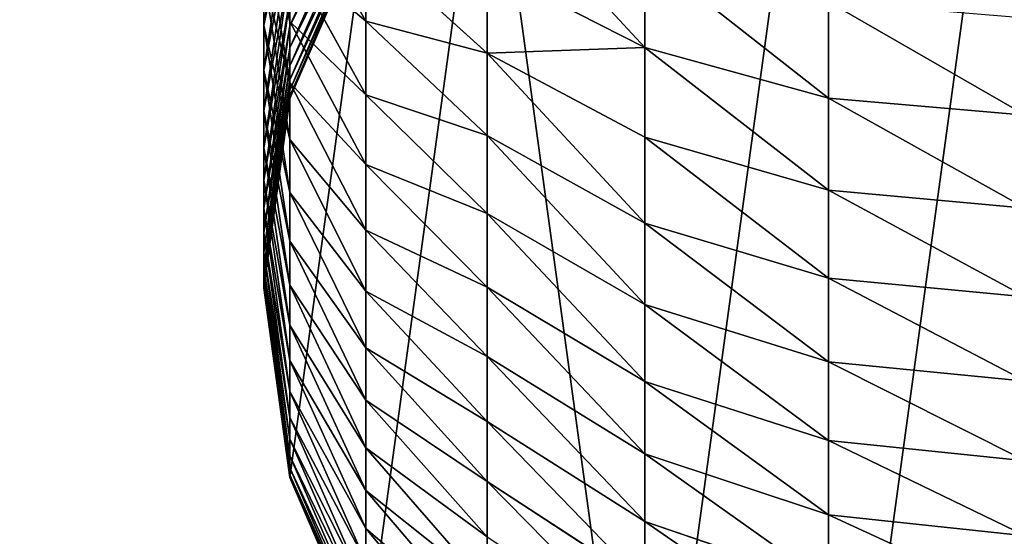
# Model space of a CAD drawing. Extents: x -1500 to 3305, y -1789 to 1431.
# Drawn here: x 507 to 511, y 606 to 607 of the extents above; entities that cross this region are included whole.
import ezdxf

# ---------------------------------------------------------------- set-up
doc = ezdxf.new("R2010")
doc.units = 0
doc.layers.get('0').update_dxf_attribs({"color": 13, "linetype": 'CONTINUOUS'})
doc.layers.add('SHELF', color=252, linetype='CONTINUOUS')

# ---------------------------------------------------------------- blocks, each defined once
blk = doc.blocks.new('GROUP_7')
at = {"color": 253}
for p, q in [((4.8517, 3.4214, 185.7038), (4.4385, 3.914, 185.8638)), ((5.1114, 3.247), (4.8517, 3.85)), ((5.1114, 3.247, 182.9792), (4.8517, 3.85, 182.986)), ((5.1114, 3.2384, 183.3655), (4.8517, 3.8409, 183.3926)), ((5.1114, 3.2138, 183.7303), (4.8517, 3.8145, 183.7843)), ((4.8517, 3.2918, 186.0744), (4.4385, 3.7766, 186.2564)), ((5.1114, 3.1729, 184.0935), (4.8517, 3.7705, 184.1745)), ((5.1114, 3.1157, 184.4546), (4.8517, 3.7091, 184.5623)), ((5.1114, 3.0423, 184.8128), (4.8517, 3.6303, 184.947)), ((3.9, 3.3969, 187.9572), (3.2729, 3.6113, 188.0853)), ((3.2729, 3.6113, 188.0853), (3.2729, 3.3746, 188.462)), ((4.4385, 3.261, 187.3916), (3.9, 3.6109, 187.5799)), ((3.9, 3.6109, 187.5799), (3.9, 3.3969, 187.9572)), ((4.8517, 3.1456, 186.4388), (4.4385, 3.6218, 186.6424)), ((5.1114, 2.953, 185.1673), (4.8517, 3.5344, 185.3277)), ((4.8517, 3.5344, 185.3277), (4.8517, 3.4214, 185.7038)), ((3.2729, 3.3746, 188.462), (2.6, 3.4457, 188.509)), ((4.8517, 2.9832, 186.7963), (4.4385, 3.4498, 187.0211)), ((4.4385, 3.4498, 187.0211), (4.4385, 3.261, 187.3916)), ((4.4385, 3.0557, 187.7533), (3.9, 3.3969, 187.9572)), ((3.9, 3.3969, 187.9572), (3.9, 3.1661, 188.3244)), ((5.1114, 2.8479, 185.5174), (4.8517, 3.4214, 185.7038)), ((4.8517, 3.4214, 185.7038), (4.8517, 3.2918, 186.0744)), ((3.9, 3.1661, 188.3244), (3.2729, 3.3746, 188.462)), ((3.2729, 3.3746, 188.462), (3.2729, 3.1212, 188.8278)), ((4.8517, 2.8049, 187.1462), (4.4385, 3.261, 187.3916)), ((4.4385, 3.261, 187.3916), (4.4385, 3.0557, 187.7533)), ((5.1114, 2.7271, 185.8625), (4.8517, 3.2918, 186.0744)), ((4.8517, 3.2918, 186.0744), (4.8517, 3.1456, 186.4388)), ((5.2, 2.6), (5.1114, 3.247)), ((5.1114, 3.247), (5.1114, 3.247, 182.9792)), ((5.2, 2.6, 182.9719), (5.1114, 3.247, 182.9792)), ((5.1114, 3.247, 182.9792), (5.1114, 3.2384, 183.3655)), ((5.2, 2.5918, 183.3365), (5.1114, 3.2384, 183.3655)), ((5.1114, 3.2384, 183.3655), (5.1114, 3.2138, 183.7303)), ((5.2, 2.5692, 183.6722), (5.1114, 3.2138, 183.7303)), ((5.1114, 3.2138, 183.7303), (5.1114, 3.1729, 184.0935)), ((3.2729, 3.1212, 188.8278), (2.6, 3.1902, 188.8779)), ((4.4385, 2.8345, 188.1055), (3.9, 3.1661, 188.3244)), ((3.9, 3.1661, 188.3244), (3.9, 2.9191, 188.6809)), ((5.2, 2.5315, 184.0067), (5.1114, 3.1729, 184.0935)), ((5.1114, 3.1729, 184.0935), (5.1114, 3.1157, 184.4546)), ((5.1114, 2.591, 186.2018), (4.8517, 3.1456, 186.4388)), ((4.8517, 3.1456, 186.4388), (4.8517, 2.9832, 186.7963)), ((3.9, 2.9191, 188.6809), (3.2729, 3.1212, 188.8278)), ((3.2729, 3.1212, 188.8278), (3.2729, 2.8517, 189.1818)), ((5.2, 2.4789, 184.3391), (5.1114, 3.1157, 184.4546)), ((5.1114, 3.1157, 184.4546), (5.1114, 3.0423, 184.8128)), ((4.8517, 2.6112, 187.4877), (4.4385, 3.0557, 187.7533)), ((4.4385, 3.0557, 187.7533), (4.4385, 2.8345, 188.1055)), ((5.2, 2.4113, 184.6688), (5.1114, 3.0423, 184.8128)), ((5.1114, 3.0423, 184.8128), (5.1114, 2.953, 185.1673)), ((5.1114, 2.4398, 186.5347), (4.8517, 2.9832, 186.7963)), ((4.8517, 2.9832, 186.7963), (4.8517, 2.8049, 187.1462)), ((5.2, 2.3291, 184.9951), (5.1114, 2.953, 185.1673)), ((5.1114, 2.953, 185.1673), (5.1114, 2.8479, 185.5174)), ((3.2729, 2.8517, 189.1818), (2.6, 2.9183, 189.2349)), ((4.4385, 2.5976, 188.4473), (3.9, 2.9191, 188.6809)), ((3.9, 2.9191, 188.6809), (3.9, 2.6564, 189.026)), ((3.9, 2.6564, 189.026), (3.2729, 2.8517, 189.1818)), ((3.2729, 2.8517, 189.1818), (3.2729, 2.5665, 189.5233)), ((4.8517, 2.4023, 187.8202), (4.4385, 2.8345, 188.1055)), ((4.4385, 2.8345, 188.1055), (4.4385, 2.5976, 188.4473)), ((5.2, 2.2323, 185.3174), (5.1114, 2.8479, 185.5174)), ((5.1114, 2.8479, 185.5174), (5.1114, 2.7271, 185.8625)), ((5.1114, 2.2738, 186.8604), (4.8517, 2.8049, 187.1462)), ((4.8517, 2.8049, 187.1462), (4.8517, 2.6112, 187.4877)), ((5.2, 2.1212, 185.6351), (5.1114, 2.7271, 185.8625)), ((5.1114, 2.7271, 185.8625), (5.1114, 2.591, 186.2018)), ((4.4385, 2.3457, 188.7782), (3.9, 2.6564, 189.026)), ((3.9, 2.6564, 189.026), (3.9, 2.3784, 189.359)), ((3.2729, 2.5665, 189.5233), (2.6, 2.6307, 189.5794)), ((4.8517, 2.1786, 188.1429), (4.4385, 2.5976, 188.4473)), ((4.4385, 2.5976, 188.4473), (4.4385, 2.3457, 188.7782)), ((5.1114, 2.0934, 187.1784), (4.8517, 2.6112, 187.4877)), ((4.8517, 2.6112, 187.4877), (4.8517, 2.4023, 187.8202)), ((5.1114, 1.953), (5.2, 2.6)), ((5.1114, 1.953, 182.9647), (5.2, 2.6, 182.9719)), ((5.1114, 1.9453, 183.3074), (5.2, 2.5918, 183.3365)), ((5.2, 1.9959, 185.9474), (5.1114, 2.591, 186.2018)), ((5.1114, 2.591, 186.2018), (5.1114, 2.4398, 186.5347)), ((5.2, 2.6), (5.2, 2.6, 182.9719)), ((5.2, 2.6, 182.9719), (5.2, 2.5918, 183.3365)), ((5.2, 2.5918, 183.3365), (5.2, 2.5692, 183.6722)), ((3.9, 2.3784, 189.359), (3.2729, 2.5665, 189.5233)), ((3.2729, 2.5665, 189.5233), (3.2729, 2.2664, 189.8517)), ((5.1114, 1.9246, 183.6142), (5.2, 2.5692, 183.6722)), ((5.2, 2.5692, 183.6722), (5.2, 2.5315, 184.0067)), ((5.1114, 1.8901, 183.9198), (5.2, 2.5315, 184.0067)), ((5.2, 2.5315, 184.0067), (5.2, 2.4789, 184.3391)), ((5.1114, 1.842, 184.2235), (5.2, 2.4789, 184.3391)), ((5.2, 2.4789, 184.3391), (5.2, 2.4113, 184.6688)), ((5.2, 1.8567, 186.2539), (5.1114, 2.4398, 186.5347)), ((5.1114, 2.4398, 186.5347), (5.1114, 2.2738, 186.8604)), ((5.1114, 1.8989, 187.4879), (4.8517, 2.4023, 187.8202)), ((4.8517, 2.4023, 187.8202), (4.8517, 2.1786, 188.1429)), ((5.1114, 1.7804, 184.5247), (5.2, 2.4113, 184.6688)), ((5.2, 2.4113, 184.6688), (5.2, 2.3291, 184.9951)), ((4.4385, 2.0792, 189.0975), (3.9, 2.3784, 189.359)), ((3.9, 2.3784, 189.359), (3.9, 2.0858, 189.6791)), ((3.2729, 2.2664, 189.8517), (2.6, 2.3279, 189.9106)), ((4.8517, 1.9408, 188.4553), (4.4385, 2.3457, 188.7782)), ((4.4385, 2.3457, 188.7782), (4.4385, 2.0792, 189.0975)), ((5.1114, 1.7052, 184.8229), (5.2, 2.3291, 184.9951)), ((5.2, 2.3291, 184.9951), (5.2, 2.2323, 185.3174)), ((3.9, 2.0858, 189.6791), (3.2729, 2.2664, 189.8517)), ((3.2729, 2.2664, 189.8517), (3.2729, 1.9517, 190.1664)), ((5.2, 1.7039, 186.5537), (5.1114, 2.2738, 186.8604)), ((5.1114, 2.2738, 186.8604), (5.1114, 2.0934, 187.1784)), ((5.1114, 1.6168, 185.1174), (5.2, 2.2323, 185.3174)), ((5.2, 2.2323, 185.3174), (5.2, 2.1212, 185.6351)), ((5.1114, 1.6907, 187.7884), (4.8517, 2.1786, 188.1429)), ((4.8517, 2.1786, 188.1429), (4.8517, 1.9408, 188.4553)), ((5.1114, 1.5152, 185.4077), (5.2, 2.1212, 185.6351)), ((5.2, 2.1212, 185.6351), (5.2, 1.9959, 185.9474)), ((4.4385, 1.7986, 189.4045), (3.9, 2.0858, 189.6791)), ((3.9, 2.0858, 189.6791), (3.9, 1.7791, 189.9858)), ((5.2, 1.5378, 186.8464), (5.1114, 2.0934, 187.1784)), ((5.1114, 2.0934, 187.1784), (5.1114, 1.8989, 187.4879)), ((4.8517, 1.6891, 188.7568), (4.4385, 2.0792, 189.0975)), ((4.4385, 2.0792, 189.0975), (4.4385, 1.7986, 189.4045)), ((3.2729, 1.9517, 190.1664), (2.6, 2.0106, 190.2279)), ((5.1114, 1.4008, 185.6931), (5.2, 1.9959, 185.9474)), ((5.2, 1.9959, 185.9474), (5.2, 1.8567, 186.2539)), ((3.9, 1.7791, 189.9858), (3.2729, 1.9517, 190.1664)), ((3.2729, 1.9517, 190.1664), (3.2729, 1.6233, 190.4665)), ((4.8517, 1.35), (5.1114, 1.953)), ((4.8517, 1.35, 182.9579), (5.1114, 1.953, 182.9647)), ((5.1114, 1.953), (5.1114, 1.953, 182.9647)), ((5.1114, 1.953, 182.9647), (5.1114, 1.9453, 183.3074)), ((4.8517, 1.3428, 183.2804), (5.1114, 1.9453, 183.3074)), ((5.1114, 1.4693, 188.0793), (4.8517, 1.9408, 188.4553)), ((4.8517, 1.9408, 188.4553), (4.8517, 1.6891, 188.7568)), ((4.8517, 1.3239, 183.5602), (5.1114, 1.9246, 183.6142)), ((5.1114, 1.9453, 183.3074), (5.1114, 1.9246, 183.6142)), ((5.1114, 1.9246, 183.6142), (5.1114, 1.8901, 183.9198)), ((4.8517, 1.2925, 183.8388), (5.1114, 1.8901, 183.9198)), ((5.2, 1.3588, 187.1314), (5.1114, 1.8989, 187.4879)), ((5.1114, 1.8989, 187.4879), (5.1114, 1.6907, 187.7884)), ((5.1114, 1.8901, 183.9198), (5.1114, 1.842, 184.2235)), ((5.1114, 1.2736, 185.973), (5.2, 1.8567, 186.2539)), ((5.2, 1.8567, 186.2539), (5.2, 1.7039, 186.5537)), ((4.8517, 1.2486, 184.1158), (5.1114, 1.842, 184.2235)), ((5.1114, 1.842, 184.2235), (5.1114, 1.7804, 184.5247)), ((4.8517, 1.4242, 189.0466), (4.4385, 1.7986, 189.4045)), ((4.4385, 1.7986, 189.4045), (4.4385, 1.5045, 189.6986)), ((4.4385, 1.5045, 189.6986), (3.9, 1.7791, 189.9858)), ((3.9, 1.7791, 189.9858), (3.9, 1.459, 190.2784)), ((4.8517, 1.1924, 184.3905), (5.1114, 1.7804, 184.5247)), ((5.1114, 1.7804, 184.5247), (5.1114, 1.7052, 184.8229)), ((4.8517, 1.1239, 184.6625), (5.1114, 1.7052, 184.8229)), ((5.1114, 1.235, 188.36), (4.8517, 1.6891, 188.7568)), ((4.8517, 1.6891, 188.7568), (4.8517, 1.4242, 189.0466)), ((5.1114, 1.7052, 184.8229), (5.1114, 1.6168, 185.1174)), ((5.1114, 1.134, 186.247), (5.2, 1.7039, 186.5537)), ((5.2, 1.1671, 187.408), (5.1114, 1.6907, 187.7884)), ((5.1114, 1.6907, 187.7884), (5.1114, 1.4693, 188.0793)), ((5.2, 1.7039, 186.5537), (5.2, 1.5378, 186.8464))]:
    blk.add_line(p, q, dxfattribs=at)
mesh = blk.add_polyface(dxfattribs=at)
corners = [(0.0886, 3.247), (0.0886, 1.953), (0, 2.6), (0.3483, 3.85), (0.3483, 1.35), (0.7615, 4.3678), (0.7615, 0.8322), (1.3, 4.7651), (1.3, 0.4349), (1.9271, 0.1852), (1.9271, 5.0148), (2.6, 5.1), (2.6, 0.1), (3.2729, 5.0148), (3.2729, 0.1852), (3.9, 4.7651), (3.9, 0.4349), (4.4385, 0.8322), (4.4385, 4.3678), (4.8517, 3.85), (4.8517, 1.35), (5.1114, 3.247), (5.1114, 1.953), (5.2, 2.6)]
mesh.append_faces([[corners[k] for k in face] for face in [(0, 1, 2), (22, 21, 23)]], dxfattribs={"vtx0": -1, "color": 253})
mesh.append_faces([[corners[k] for k in face] for face in [(1, 3, 4), (4, 5, 6), (6, 7, 8), (8, 7, 9), (9, 11, 12), (12, 13, 14), (14, 15, 16), (16, 15, 17), (17, 19, 20), (20, 21, 22)]], dxfattribs={"vtx0": -1, "vtx1": -1, "color": 253})
mesh.append_faces([[corners[k] for k in face] for face in [(1, 0, 3), (4, 3, 5), (6, 5, 7), (9, 7, 10), (9, 10, 11), (12, 11, 13), (14, 13, 15), (17, 15, 18), (17, 18, 19), (20, 19, 21)]], dxfattribs={"vtx0": -1, "vtx2": -1, "color": 253})
mesh = blk.add_polyface(dxfattribs=at)
corners = [(4.8517, 3.5344, 185.3277), (4.4385, 3.914, 185.8638), (4.8517, 3.4214, 185.7038), (4.4385, 4.0336, 185.4655)]
mesh.append_faces([[corners[k] for k in face] for face in [(0, 1, 2), (1, 0, 3)]], dxfattribs={"vtx0": -1, "color": 253})
mesh = blk.add_polyface(dxfattribs=at)
corners = [(4.8517, 3.4214, 185.7038), (4.4385, 3.7766, 186.2564), (4.8517, 3.2918, 186.0744), (4.4385, 3.914, 185.8638)]
mesh.append_faces([[corners[k] for k in face] for face in [(0, 1, 2), (1, 0, 3)]], dxfattribs={"vtx0": -1, "color": 253})
mesh = blk.add_polyface(dxfattribs=at)
corners = [(4.8517, 3.85), (5.1114, 3.247, 182.9792), (5.1114, 3.247), (4.8517, 3.85, 182.986)]
mesh.append_faces([[corners[k] for k in face] for face in [(0, 1, 2), (1, 0, 3)]], dxfattribs={"vtx0": -1, "color": 253})
mesh = blk.add_polyface(dxfattribs=at)
corners = [(5.1114, 3.247, 182.9792), (4.8517, 3.8409, 183.3926), (5.1114, 3.2384, 183.3655), (4.8517, 3.85, 182.986)]
mesh.append_faces([[corners[k] for k in face] for face in [(0, 1, 2), (1, 0, 3)]], dxfattribs={"vtx0": -1, "color": 253})
mesh = blk.add_polyface(dxfattribs=at)
corners = [(5.1114, 3.2384, 183.3655), (4.8517, 3.8145, 183.7843), (5.1114, 3.2138, 183.7303), (4.8517, 3.8409, 183.3926)]
mesh.append_faces([[corners[k] for k in face] for face in [(0, 1, 2), (1, 0, 3)]], dxfattribs={"vtx0": -1, "color": 253})
mesh = blk.add_polyface(dxfattribs=at)
corners = [(3.2729, 3.8309, 187.6983), (3.9, 3.3969, 187.9572), (3.9, 3.6109, 187.5799), (3.2729, 3.6113, 188.0853)]
mesh.append_faces([[corners[k] for k in face] for face in [(0, 1, 2), (1, 0, 3)]], dxfattribs={"vtx0": -1, "color": 253})
mesh = blk.add_polyface(dxfattribs=at)
corners = [(3.9, 3.8078, 187.1935), (4.4385, 3.261, 187.3916), (4.4385, 3.4498, 187.0211), (3.9, 3.6109, 187.5799)]
mesh.append_faces([[corners[k] for k in face] for face in [(0, 1, 2), (1, 0, 3)]], dxfattribs={"vtx0": -1, "color": 253})
mesh = blk.add_polyface(dxfattribs=at)
corners = [(5.1114, 3.2138, 183.7303), (4.8517, 3.7705, 184.1745), (5.1114, 3.1729, 184.0935), (4.8517, 3.8145, 183.7843)]
mesh.append_faces([[corners[k] for k in face] for face in [(0, 1, 2), (1, 0, 3)]], dxfattribs={"vtx0": -1, "color": 253})
mesh = blk.add_polyface(dxfattribs=at)
corners = [(4.8517, 3.2918, 186.0744), (4.4385, 3.6218, 186.6424), (4.8517, 3.1456, 186.4388), (4.4385, 3.7766, 186.2564)]
mesh.append_faces([[corners[k] for k in face] for face in [(0, 1, 2), (1, 0, 3)]], dxfattribs={"vtx0": -1, "color": 253})
mesh = blk.add_polyface(dxfattribs=at)
corners = [(5.1114, 3.1729, 184.0935), (4.8517, 3.7091, 184.5623), (5.1114, 3.1157, 184.4546), (4.8517, 3.7705, 184.1745)]
mesh.append_faces([[corners[k] for k in face] for face in [(0, 1, 2), (1, 0, 3)]], dxfattribs={"vtx0": -1, "color": 253})
mesh = blk.add_polyface(dxfattribs=at)
corners = [(5.1114, 3.1157, 184.4546), (4.8517, 3.6303, 184.947), (5.1114, 3.0423, 184.8128), (4.8517, 3.7091, 184.5623)]
mesh.append_faces([[corners[k] for k in face] for face in [(0, 1, 2), (1, 0, 3)]], dxfattribs={"vtx0": -1, "color": 253})
mesh = blk.add_polyface(dxfattribs=at)
corners = [(2.6, 3.6845, 188.129), (3.2729, 3.3746, 188.462), (3.2729, 3.6113, 188.0853), (2.6, 3.4457, 188.509)]
mesh.append_faces([[corners[k] for k in face] for face in [(0, 1, 2), (1, 0, 3)]], dxfattribs={"vtx0": -1, "color": 253})
mesh = blk.add_polyface(dxfattribs=at)
corners = [(5.1114, 3.0423, 184.8128), (4.8517, 3.5344, 185.3277), (5.1114, 2.953, 185.1673), (4.8517, 3.6303, 184.947)]
mesh.append_faces([[corners[k] for k in face] for face in [(0, 1, 2), (1, 0, 3)]], dxfattribs={"vtx0": -1, "color": 253})
mesh = blk.add_polyface(dxfattribs=at)
corners = [(3.2729, 3.6113, 188.0853), (3.9, 3.1661, 188.3244), (3.9, 3.3969, 187.9572), (3.2729, 3.3746, 188.462)]
mesh.append_faces([[corners[k] for k in face] for face in [(0, 1, 2), (1, 0, 3)]], dxfattribs={"vtx0": -1, "color": 253})
mesh = blk.add_polyface(dxfattribs=at)
corners = [(3.9, 3.6109, 187.5799), (4.4385, 3.0557, 187.7533), (4.4385, 3.261, 187.3916), (3.9, 3.3969, 187.9572)]
mesh.append_faces([[corners[k] for k in face] for face in [(0, 1, 2), (1, 0, 3)]], dxfattribs={"vtx0": -1, "color": 253})
mesh = blk.add_polyface(dxfattribs=at)
corners = [(4.8517, 3.1456, 186.4388), (4.4385, 3.4498, 187.0211), (4.8517, 2.9832, 186.7963), (4.4385, 3.6218, 186.6424)]
mesh.append_faces([[corners[k] for k in face] for face in [(0, 1, 2), (1, 0, 3)]], dxfattribs={"vtx0": -1, "color": 253})
mesh = blk.add_polyface(dxfattribs=at)
corners = [(5.1114, 2.953, 185.1673), (4.8517, 3.4214, 185.7038), (5.1114, 2.8479, 185.5174), (4.8517, 3.5344, 185.3277)]
mesh.append_faces([[corners[k] for k in face] for face in [(0, 1, 2), (1, 0, 3)]], dxfattribs={"vtx0": -1, "color": 253})
mesh = blk.add_polyface(dxfattribs=at)
corners = [(2.6, 3.4457, 188.509), (3.2729, 3.1212, 188.8278), (3.2729, 3.3746, 188.462), (2.6, 3.1902, 188.8779)]
mesh.append_faces([[corners[k] for k in face] for face in [(0, 1, 2), (1, 0, 3)]], dxfattribs={"vtx0": -1, "color": 253})
mesh = blk.add_polyface(dxfattribs=at)
corners = [(4.8517, 2.9832, 186.7963), (4.4385, 3.261, 187.3916), (4.8517, 2.8049, 187.1462), (4.4385, 3.4498, 187.0211)]
mesh.append_faces([[corners[k] for k in face] for face in [(0, 1, 2), (1, 0, 3)]], dxfattribs={"vtx0": -1, "color": 253})
mesh = blk.add_polyface(dxfattribs=at)
corners = [(3.9, 3.3969, 187.9572), (4.4385, 2.8345, 188.1055), (4.4385, 3.0557, 187.7533), (3.9, 3.1661, 188.3244)]
mesh.append_faces([[corners[k] for k in face] for face in [(0, 1, 2), (1, 0, 3)]], dxfattribs={"vtx0": -1, "color": 253})
mesh = blk.add_polyface(dxfattribs=at)
corners = [(5.1114, 2.8479, 185.5174), (4.8517, 3.2918, 186.0744), (5.1114, 2.7271, 185.8625), (4.8517, 3.4214, 185.7038)]
mesh.append_faces([[corners[k] for k in face] for face in [(0, 1, 2), (1, 0, 3)]], dxfattribs={"vtx0": -1, "color": 253})
mesh = blk.add_polyface(dxfattribs=at)
corners = [(3.2729, 3.3746, 188.462), (3.9, 2.9191, 188.6809), (3.9, 3.1661, 188.3244), (3.2729, 3.1212, 188.8278)]
mesh.append_faces([[corners[k] for k in face] for face in [(0, 1, 2), (1, 0, 3)]], dxfattribs={"vtx0": -1, "color": 253})
mesh = blk.add_polyface(dxfattribs=at)
corners = [(4.8517, 2.8049, 187.1462), (4.4385, 3.0557, 187.7533), (4.8517, 2.6112, 187.4877), (4.4385, 3.261, 187.3916)]
mesh.append_faces([[corners[k] for k in face] for face in [(0, 1, 2), (1, 0, 3)]], dxfattribs={"vtx0": -1, "color": 253})
mesh = blk.add_polyface(dxfattribs=at)
corners = [(5.1114, 2.7271, 185.8625), (4.8517, 3.1456, 186.4388), (5.1114, 2.591, 186.2018), (4.8517, 3.2918, 186.0744)]
mesh.append_faces([[corners[k] for k in face] for face in [(0, 1, 2), (1, 0, 3)]], dxfattribs={"vtx0": -1, "color": 253})
mesh = blk.add_polyface(dxfattribs=at)
corners = [(5.1114, 3.247), (5.2, 2.6, 182.9719), (5.2, 2.6), (5.1114, 3.247, 182.9792)]
mesh.append_faces([[corners[k] for k in face] for face in [(0, 1, 2), (1, 0, 3)]], dxfattribs={"vtx0": -1, "color": 253})
mesh = blk.add_polyface(dxfattribs=at)
corners = [(5.2, 2.6, 182.9719), (5.1114, 3.2384, 183.3655), (5.2, 2.5918, 183.3365), (5.1114, 3.247, 182.9792)]
mesh.append_faces([[corners[k] for k in face] for face in [(0, 1, 2), (1, 0, 3)]], dxfattribs={"vtx0": -1, "color": 253})
mesh = blk.add_polyface(dxfattribs=at)
corners = [(5.2, 2.5918, 183.3365), (5.1114, 3.2138, 183.7303), (5.2, 2.5692, 183.6722), (5.1114, 3.2384, 183.3655)]
mesh.append_faces([[corners[k] for k in face] for face in [(0, 1, 2), (1, 0, 3)]], dxfattribs={"vtx0": -1, "color": 253})
mesh = blk.add_polyface(dxfattribs=at)
corners = [(5.2, 2.5692, 183.6722), (5.1114, 3.1729, 184.0935), (5.2, 2.5315, 184.0067), (5.1114, 3.2138, 183.7303)]
mesh.append_faces([[corners[k] for k in face] for face in [(0, 1, 2), (1, 0, 3)]], dxfattribs={"vtx0": -1, "color": 253})
mesh = blk.add_polyface(dxfattribs=at)
corners = [(2.6, 3.1902, 188.8779), (3.2729, 2.8517, 189.1818), (3.2729, 3.1212, 188.8278), (2.6, 2.9183, 189.2349)]
mesh.append_faces([[corners[k] for k in face] for face in [(0, 1, 2), (1, 0, 3)]], dxfattribs={"vtx0": -1, "color": 253})
mesh = blk.add_polyface(dxfattribs=at)
corners = [(3.9, 3.1661, 188.3244), (4.4385, 2.5976, 188.4473), (4.4385, 2.8345, 188.1055), (3.9, 2.9191, 188.6809)]
mesh.append_faces([[corners[k] for k in face] for face in [(0, 1, 2), (1, 0, 3)]], dxfattribs={"vtx0": -1, "color": 253})
mesh = blk.add_polyface(dxfattribs=at)
corners = [(5.2, 2.5315, 184.0067), (5.1114, 3.1157, 184.4546), (5.2, 2.4789, 184.3391), (5.1114, 3.1729, 184.0935)]
mesh.append_faces([[corners[k] for k in face] for face in [(0, 1, 2), (1, 0, 3)]], dxfattribs={"vtx0": -1, "color": 253})
mesh = blk.add_polyface(dxfattribs=at)
corners = [(5.1114, 2.591, 186.2018), (4.8517, 2.9832, 186.7963), (5.1114, 2.4398, 186.5347), (4.8517, 3.1456, 186.4388)]
mesh.append_faces([[corners[k] for k in face] for face in [(0, 1, 2), (1, 0, 3)]], dxfattribs={"vtx0": -1, "color": 253})
mesh = blk.add_polyface(dxfattribs=at)
corners = [(3.2729, 3.1212, 188.8278), (3.9, 2.6564, 189.026), (3.9, 2.9191, 188.6809), (3.2729, 2.8517, 189.1818)]
mesh.append_faces([[corners[k] for k in face] for face in [(0, 1, 2), (1, 0, 3)]], dxfattribs={"vtx0": -1, "color": 253})
mesh = blk.add_polyface(dxfattribs=at)
corners = [(5.2, 2.4789, 184.3391), (5.1114, 3.0423, 184.8128), (5.2, 2.4113, 184.6688), (5.1114, 3.1157, 184.4546)]
mesh.append_faces([[corners[k] for k in face] for face in [(0, 1, 2), (1, 0, 3)]], dxfattribs={"vtx0": -1, "color": 253})
mesh = blk.add_polyface(dxfattribs=at)
corners = [(4.8517, 2.6112, 187.4877), (4.4385, 2.8345, 188.1055), (4.8517, 2.4023, 187.8202), (4.4385, 3.0557, 187.7533)]
mesh.append_faces([[corners[k] for k in face] for face in [(0, 1, 2), (1, 0, 3)]], dxfattribs={"vtx0": -1, "color": 253})
mesh = blk.add_polyface(dxfattribs=at)
corners = [(5.2, 2.4113, 184.6688), (5.1114, 2.953, 185.1673), (5.2, 2.3291, 184.9951), (5.1114, 3.0423, 184.8128)]
mesh.append_faces([[corners[k] for k in face] for face in [(0, 1, 2), (1, 0, 3)]], dxfattribs={"vtx0": -1, "color": 253})
mesh = blk.add_polyface(dxfattribs=at)
corners = [(5.1114, 2.4398, 186.5347), (4.8517, 2.8049, 187.1462), (5.1114, 2.2738, 186.8604), (4.8517, 2.9832, 186.7963)]
mesh.append_faces([[corners[k] for k in face] for face in [(0, 1, 2), (1, 0, 3)]], dxfattribs={"vtx0": -1, "color": 253})
mesh = blk.add_polyface(dxfattribs=at)
corners = [(5.2, 2.3291, 184.9951), (5.1114, 2.8479, 185.5174), (5.2, 2.2323, 185.3174), (5.1114, 2.953, 185.1673)]
mesh.append_faces([[corners[k] for k in face] for face in [(0, 1, 2), (1, 0, 3)]], dxfattribs={"vtx0": -1, "color": 253})
mesh = blk.add_polyface(dxfattribs=at)
corners = [(2.6, 2.9183, 189.2349), (3.2729, 2.5665, 189.5233), (3.2729, 2.8517, 189.1818), (2.6, 2.6307, 189.5794)]
mesh.append_faces([[corners[k] for k in face] for face in [(0, 1, 2), (1, 0, 3)]], dxfattribs={"vtx0": -1, "color": 253})
mesh = blk.add_polyface(dxfattribs=at)
corners = [(3.9, 2.9191, 188.6809), (4.4385, 2.3457, 188.7782), (4.4385, 2.5976, 188.4473), (3.9, 2.6564, 189.026)]
mesh.append_faces([[corners[k] for k in face] for face in [(0, 1, 2), (1, 0, 3)]], dxfattribs={"vtx0": -1, "color": 253})
mesh = blk.add_polyface(dxfattribs=at)
corners = [(3.2729, 2.8517, 189.1818), (3.9, 2.3784, 189.359), (3.9, 2.6564, 189.026), (3.2729, 2.5665, 189.5233)]
mesh.append_faces([[corners[k] for k in face] for face in [(0, 1, 2), (1, 0, 3)]], dxfattribs={"vtx0": -1, "color": 253})
mesh = blk.add_polyface(dxfattribs=at)
corners = [(4.8517, 2.4023, 187.8202), (4.4385, 2.5976, 188.4473), (4.8517, 2.1786, 188.1429), (4.4385, 2.8345, 188.1055)]
mesh.append_faces([[corners[k] for k in face] for face in [(0, 1, 2), (1, 0, 3)]], dxfattribs={"vtx0": -1, "color": 253})
mesh = blk.add_polyface(dxfattribs=at)
corners = [(5.2, 2.2323, 185.3174), (5.1114, 2.7271, 185.8625), (5.2, 2.1212, 185.6351), (5.1114, 2.8479, 185.5174)]
mesh.append_faces([[corners[k] for k in face] for face in [(0, 1, 2), (1, 0, 3)]], dxfattribs={"vtx0": -1, "color": 253})
mesh = blk.add_polyface(dxfattribs=at)
corners = [(5.1114, 2.2738, 186.8604), (4.8517, 2.6112, 187.4877), (5.1114, 2.0934, 187.1784), (4.8517, 2.8049, 187.1462)]
mesh.append_faces([[corners[k] for k in face] for face in [(0, 1, 2), (1, 0, 3)]], dxfattribs={"vtx0": -1, "color": 253})
mesh = blk.add_polyface(dxfattribs=at)
corners = [(5.2, 2.1212, 185.6351), (5.1114, 2.591, 186.2018), (5.2, 1.9959, 185.9474), (5.1114, 2.7271, 185.8625)]
mesh.append_faces([[corners[k] for k in face] for face in [(0, 1, 2), (1, 0, 3)]], dxfattribs={"vtx0": -1, "color": 253})
mesh = blk.add_polyface(dxfattribs=at)
corners = [(3.9, 2.6564, 189.026), (4.4385, 2.0792, 189.0975), (4.4385, 2.3457, 188.7782), (3.9, 2.3784, 189.359)]
mesh.append_faces([[corners[k] for k in face] for face in [(0, 1, 2), (1, 0, 3)]], dxfattribs={"vtx0": -1, "color": 253})
mesh = blk.add_polyface(dxfattribs=at)
corners = [(2.6, 2.6307, 189.5794), (3.2729, 2.2664, 189.8517), (3.2729, 2.5665, 189.5233), (2.6, 2.3279, 189.9106)]
mesh.append_faces([[corners[k] for k in face] for face in [(0, 1, 2), (1, 0, 3)]], dxfattribs={"vtx0": -1, "color": 253})
mesh = blk.add_polyface(dxfattribs=at)
corners = [(4.8517, 2.1786, 188.1429), (4.4385, 2.3457, 188.7782), (4.8517, 1.9408, 188.4553), (4.4385, 2.5976, 188.4473)]
mesh.append_faces([[corners[k] for k in face] for face in [(0, 1, 2), (1, 0, 3)]], dxfattribs={"vtx0": -1, "color": 253})
mesh = blk.add_polyface(dxfattribs=at)
corners = [(5.1114, 2.0934, 187.1784), (4.8517, 2.4023, 187.8202), (5.1114, 1.8989, 187.4879), (4.8517, 2.6112, 187.4877)]
mesh.append_faces([[corners[k] for k in face] for face in [(0, 1, 2), (1, 0, 3)]], dxfattribs={"vtx0": -1, "color": 253})
mesh = blk.add_polyface(dxfattribs=at)
corners = [(5.2, 2.6), (5.1114, 1.953, 182.9647), (5.1114, 1.953), (5.2, 2.6, 182.9719)]
mesh.append_faces([[corners[k] for k in face] for face in [(0, 1, 2), (1, 0, 3)]], dxfattribs={"vtx0": -1, "color": 253})
mesh = blk.add_polyface(dxfattribs=at)
corners = [(5.1114, 1.953, 182.9647), (5.2, 2.5918, 183.3365), (5.1114, 1.9453, 183.3074), (5.2, 2.6, 182.9719)]
mesh.append_faces([[corners[k] for k in face] for face in [(0, 1, 2), (1, 0, 3)]], dxfattribs={"vtx0": -1, "color": 253})
mesh = blk.add_polyface(dxfattribs=at)
corners = [(5.1114, 1.9453, 183.3074), (5.2, 2.5692, 183.6722), (5.1114, 1.9246, 183.6142), (5.2, 2.5918, 183.3365)]
mesh.append_faces([[corners[k] for k in face] for face in [(0, 1, 2), (1, 0, 3)]], dxfattribs={"vtx0": -1, "color": 253})
mesh = blk.add_polyface(dxfattribs=at)
corners = [(5.2, 1.9959, 185.9474), (5.1114, 2.4398, 186.5347), (5.2, 1.8567, 186.2539), (5.1114, 2.591, 186.2018)]
mesh.append_faces([[corners[k] for k in face] for face in [(0, 1, 2), (1, 0, 3)]], dxfattribs={"vtx0": -1, "color": 253})
mesh = blk.add_polyface(dxfattribs=at)
corners = [(3.2729, 2.5665, 189.5233), (3.9, 2.0858, 189.6791), (3.9, 2.3784, 189.359), (3.2729, 2.2664, 189.8517)]
mesh.append_faces([[corners[k] for k in face] for face in [(0, 1, 2), (1, 0, 3)]], dxfattribs={"vtx0": -1, "color": 253})
mesh = blk.add_polyface(dxfattribs=at)
corners = [(5.1114, 1.9246, 183.6142), (5.2, 2.5315, 184.0067), (5.1114, 1.8901, 183.9198), (5.2, 2.5692, 183.6722)]
mesh.append_faces([[corners[k] for k in face] for face in [(0, 1, 2), (1, 0, 3)]], dxfattribs={"vtx0": -1, "color": 253})
mesh = blk.add_polyface(dxfattribs=at)
corners = [(5.1114, 1.8901, 183.9198), (5.2, 2.4789, 184.3391), (5.1114, 1.842, 184.2235), (5.2, 2.5315, 184.0067)]
mesh.append_faces([[corners[k] for k in face] for face in [(0, 1, 2), (1, 0, 3)]], dxfattribs={"vtx0": -1, "color": 253})
mesh = blk.add_polyface(dxfattribs=at)
corners = [(5.1114, 1.842, 184.2235), (5.2, 2.4113, 184.6688), (5.1114, 1.7804, 184.5247), (5.2, 2.4789, 184.3391)]
mesh.append_faces([[corners[k] for k in face] for face in [(0, 1, 2), (1, 0, 3)]], dxfattribs={"vtx0": -1, "color": 253})
mesh = blk.add_polyface(dxfattribs=at)
corners = [(5.2, 1.8567, 186.2539), (5.1114, 2.2738, 186.8604), (5.2, 1.7039, 186.5537), (5.1114, 2.4398, 186.5347)]
mesh.append_faces([[corners[k] for k in face] for face in [(0, 1, 2), (1, 0, 3)]], dxfattribs={"vtx0": -1, "color": 253})
mesh = blk.add_polyface(dxfattribs=at)
corners = [(5.1114, 1.8989, 187.4879), (4.8517, 2.1786, 188.1429), (5.1114, 1.6907, 187.7884), (4.8517, 2.4023, 187.8202)]
mesh.append_faces([[corners[k] for k in face] for face in [(0, 1, 2), (1, 0, 3)]], dxfattribs={"vtx0": -1, "color": 253})
mesh = blk.add_polyface(dxfattribs=at)
corners = [(5.1114, 1.7804, 184.5247), (5.2, 2.3291, 184.9951), (5.1114, 1.7052, 184.8229), (5.2, 2.4113, 184.6688)]
mesh.append_faces([[corners[k] for k in face] for face in [(0, 1, 2), (1, 0, 3)]], dxfattribs={"vtx0": -1, "color": 253})
mesh = blk.add_polyface(dxfattribs=at)
corners = [(3.9, 2.3784, 189.359), (4.4385, 1.7986, 189.4045), (4.4385, 2.0792, 189.0975), (3.9, 2.0858, 189.6791)]
mesh.append_faces([[corners[k] for k in face] for face in [(0, 1, 2), (1, 0, 3)]], dxfattribs={"vtx0": -1, "color": 253})
mesh = blk.add_polyface(dxfattribs=at)
corners = [(3.2729, 1.9517, 190.1664), (2.6, 2.3279, 189.9106), (2.6, 2.0106, 190.2279), (3.2729, 2.2664, 189.8517)]
mesh.append_faces([[corners[k] for k in face] for face in [(0, 1, 2), (1, 0, 3)]], dxfattribs={"vtx0": -1, "color": 253})
mesh = blk.add_polyface(dxfattribs=at)
corners = [(4.8517, 1.9408, 188.4553), (4.4385, 2.0792, 189.0975), (4.8517, 1.6891, 188.7568), (4.4385, 2.3457, 188.7782)]
mesh.append_faces([[corners[k] for k in face] for face in [(0, 1, 2), (1, 0, 3)]], dxfattribs={"vtx0": -1, "color": 253})
mesh = blk.add_polyface(dxfattribs=at)
corners = [(5.1114, 1.7052, 184.8229), (5.2, 2.2323, 185.3174), (5.1114, 1.6168, 185.1174), (5.2, 2.3291, 184.9951)]
mesh.append_faces([[corners[k] for k in face] for face in [(0, 1, 2), (1, 0, 3)]], dxfattribs={"vtx0": -1, "color": 253})
mesh = blk.add_polyface(dxfattribs=at)
corners = [(3.2729, 2.2664, 189.8517), (3.9, 1.7791, 189.9858), (3.9, 2.0858, 189.6791), (3.2729, 1.9517, 190.1664)]
mesh.append_faces([[corners[k] for k in face] for face in [(0, 1, 2), (1, 0, 3)]], dxfattribs={"vtx0": -1, "color": 253})
mesh = blk.add_polyface(dxfattribs=at)
corners = [(5.2, 1.7039, 186.5537), (5.1114, 2.0934, 187.1784), (5.2, 1.5378, 186.8464), (5.1114, 2.2738, 186.8604)]
mesh.append_faces([[corners[k] for k in face] for face in [(0, 1, 2), (1, 0, 3)]], dxfattribs={"vtx0": -1, "color": 253})
mesh = blk.add_polyface(dxfattribs=at)
corners = [(5.1114, 1.6168, 185.1174), (5.2, 2.1212, 185.6351), (5.1114, 1.5152, 185.4077), (5.2, 2.2323, 185.3174)]
mesh.append_faces([[corners[k] for k in face] for face in [(0, 1, 2), (1, 0, 3)]], dxfattribs={"vtx0": -1, "color": 253})
mesh = blk.add_polyface(dxfattribs=at)
corners = [(5.1114, 1.6907, 187.7884), (4.8517, 1.9408, 188.4553), (5.1114, 1.4693, 188.0793), (4.8517, 2.1786, 188.1429)]
mesh.append_faces([[corners[k] for k in face] for face in [(0, 1, 2), (1, 0, 3)]], dxfattribs={"vtx0": -1, "color": 253})
mesh = blk.add_polyface(dxfattribs=at)
corners = [(5.1114, 1.5152, 185.4077), (5.2, 1.9959, 185.9474), (5.1114, 1.4008, 185.6931), (5.2, 2.1212, 185.6351)]
mesh.append_faces([[corners[k] for k in face] for face in [(0, 1, 2), (1, 0, 3)]], dxfattribs={"vtx0": -1, "color": 253})
mesh = blk.add_polyface(dxfattribs=at)
corners = [(4.4385, 1.7986, 189.4045), (3.9, 1.7791, 189.9858), (4.4385, 1.5045, 189.6986), (3.9, 2.0858, 189.6791)]
mesh.append_faces([[corners[k] for k in face] for face in [(0, 1, 2), (1, 0, 3)]], dxfattribs={"vtx0": -1, "color": 253})
mesh = blk.add_polyface(dxfattribs=at)
corners = [(5.2, 1.5378, 186.8464), (5.1114, 1.8989, 187.4879), (5.2, 1.3588, 187.1314), (5.1114, 2.0934, 187.1784)]
mesh.append_faces([[corners[k] for k in face] for face in [(0, 1, 2), (1, 0, 3)]], dxfattribs={"vtx0": -1, "color": 253})
mesh = blk.add_polyface(dxfattribs=at)
corners = [(4.8517, 1.6891, 188.7568), (4.4385, 1.7986, 189.4045), (4.8517, 1.4242, 189.0466), (4.4385, 2.0792, 189.0975)]
mesh.append_faces([[corners[k] for k in face] for face in [(0, 1, 2), (1, 0, 3)]], dxfattribs={"vtx0": -1, "color": 253})
mesh = blk.add_polyface(dxfattribs=at)
corners = [(3.2729, 1.6233, 190.4665), (2.6, 2.0106, 190.2279), (2.6, 1.6794, 190.5307), (3.2729, 1.9517, 190.1664)]
mesh.append_faces([[corners[k] for k in face] for face in [(0, 1, 2), (1, 0, 3)]], dxfattribs={"vtx0": -1, "color": 253})
mesh = blk.add_polyface(dxfattribs=at)
corners = [(5.1114, 1.4008, 185.6931), (5.2, 1.8567, 186.2539), (5.1114, 1.2736, 185.973), (5.2, 1.9959, 185.9474)]
mesh.append_faces([[corners[k] for k in face] for face in [(0, 1, 2), (1, 0, 3)]], dxfattribs={"vtx0": -1, "color": 253})
mesh = blk.add_polyface(dxfattribs=at)
corners = [(3.9, 1.459, 190.2784), (3.2729, 1.9517, 190.1664), (3.2729, 1.6233, 190.4665), (3.9, 1.7791, 189.9858)]
mesh.append_faces([[corners[k] for k in face] for face in [(0, 1, 2), (1, 0, 3)]], dxfattribs={"vtx0": -1, "color": 253})
mesh = blk.add_polyface(dxfattribs=at)
corners = [(5.1114, 1.953), (4.8517, 1.35, 182.9579), (4.8517, 1.35), (5.1114, 1.953, 182.9647)]
mesh.append_faces([[corners[k] for k in face] for face in [(0, 1, 2), (1, 0, 3)]], dxfattribs={"vtx0": -1, "color": 253})
mesh = blk.add_polyface(dxfattribs=at)
corners = [(4.8517, 1.35, 182.9579), (5.1114, 1.9453, 183.3074), (4.8517, 1.3428, 183.2804), (5.1114, 1.953, 182.9647)]
mesh.append_faces([[corners[k] for k in face] for face in [(0, 1, 2), (1, 0, 3)]], dxfattribs={"vtx0": -1, "color": 253})
mesh = blk.add_polyface(dxfattribs=at)
corners = [(4.8517, 1.3428, 183.2804), (5.1114, 1.9246, 183.6142), (4.8517, 1.3239, 183.5602), (5.1114, 1.9453, 183.3074)]
mesh.append_faces([[corners[k] for k in face] for face in [(0, 1, 2), (1, 0, 3)]], dxfattribs={"vtx0": -1, "color": 253})
mesh = blk.add_polyface(dxfattribs=at)
corners = [(5.1114, 1.4693, 188.0793), (4.8517, 1.6891, 188.7568), (5.1114, 1.235, 188.36), (4.8517, 1.9408, 188.4553)]
mesh.append_faces([[corners[k] for k in face] for face in [(0, 1, 2), (1, 0, 3)]], dxfattribs={"vtx0": -1, "color": 253})
mesh = blk.add_polyface(dxfattribs=at)
corners = [(4.8517, 1.3239, 183.5602), (5.1114, 1.8901, 183.9198), (4.8517, 1.2925, 183.8388), (5.1114, 1.9246, 183.6142)]
mesh.append_faces([[corners[k] for k in face] for face in [(0, 1, 2), (1, 0, 3)]], dxfattribs={"vtx0": -1, "color": 253})
mesh = blk.add_polyface(dxfattribs=at)
corners = [(4.8517, 1.2925, 183.8388), (5.1114, 1.842, 184.2235), (4.8517, 1.2486, 184.1158), (5.1114, 1.8901, 183.9198)]
mesh.append_faces([[corners[k] for k in face] for face in [(0, 1, 2), (1, 0, 3)]], dxfattribs={"vtx0": -1, "color": 253})
mesh = blk.add_polyface(dxfattribs=at)
corners = [(5.2, 1.3588, 187.1314), (5.1114, 1.6907, 187.7884), (5.2, 1.1671, 187.408), (5.1114, 1.8989, 187.4879)]
mesh.append_faces([[corners[k] for k in face] for face in [(0, 1, 2), (1, 0, 3)]], dxfattribs={"vtx0": -1, "color": 253})
mesh = blk.add_polyface(dxfattribs=at)
corners = [(5.1114, 1.2736, 185.973), (5.2, 1.7039, 186.5537), (5.1114, 1.134, 186.247), (5.2, 1.8567, 186.2539)]
mesh.append_faces([[corners[k] for k in face] for face in [(0, 1, 2), (1, 0, 3)]], dxfattribs={"vtx0": -1, "color": 253})
mesh = blk.add_polyface(dxfattribs=at)
corners = [(4.8517, 1.2486, 184.1158), (5.1114, 1.7804, 184.5247), (4.8517, 1.1924, 184.3905), (5.1114, 1.842, 184.2235)]
mesh.append_faces([[corners[k] for k in face] for face in [(0, 1, 2), (1, 0, 3)]], dxfattribs={"vtx0": -1, "color": 253})
mesh = blk.add_polyface(dxfattribs=at)
corners = [(4.8517, 1.4242, 189.0466), (4.4385, 1.5045, 189.6986), (4.8517, 1.1466, 189.3242), (4.4385, 1.7986, 189.4045)]
mesh.append_faces([[corners[k] for k in face] for face in [(0, 1, 2), (1, 0, 3)]], dxfattribs={"vtx0": -1, "color": 253})
mesh = blk.add_polyface(dxfattribs=at)
corners = [(4.4385, 1.1975, 189.9792), (3.9, 1.7791, 189.9858), (3.9, 1.459, 190.2784), (4.4385, 1.5045, 189.6986)]
mesh.append_faces([[corners[k] for k in face] for face in [(0, 1, 2), (1, 0, 3)]], dxfattribs={"vtx0": -1, "color": 253})
mesh = blk.add_polyface(dxfattribs=at)
corners = [(4.8517, 1.1924, 184.3905), (5.1114, 1.7052, 184.8229), (4.8517, 1.1239, 184.6625), (5.1114, 1.7804, 184.5247)]
mesh.append_faces([[corners[k] for k in face] for face in [(0, 1, 2), (1, 0, 3)]], dxfattribs={"vtx0": -1, "color": 253})
mesh = blk.add_polyface(dxfattribs=at)
corners = [(4.8517, 1.1239, 184.6625), (5.1114, 1.6168, 185.1174), (4.8517, 1.0432, 184.9311), (5.1114, 1.7052, 184.8229)]
mesh.append_faces([[corners[k] for k in face] for face in [(0, 1, 2), (1, 0, 3)]], dxfattribs={"vtx0": -1, "color": 253})
mesh = blk.add_polyface(dxfattribs=at)
corners = [(5.1114, 1.235, 188.36), (4.8517, 1.4242, 189.0466), (5.1114, 0.9883, 188.6298), (4.8517, 1.6891, 188.7568)]
mesh.append_faces([[corners[k] for k in face] for face in [(0, 1, 2), (1, 0, 3)]], dxfattribs={"vtx0": -1, "color": 253})
mesh = blk.add_polyface(dxfattribs=at)
corners = [(5.1114, 1.134, 186.247), (5.2, 1.5378, 186.8464), (5.1114, 0.9822, 186.5145), (5.2, 1.7039, 186.5537)]
mesh.append_faces([[corners[k] for k in face] for face in [(0, 1, 2), (1, 0, 3)]], dxfattribs={"vtx0": -1, "color": 253})
mesh = blk.add_polyface(dxfattribs=at)
corners = [(5.2, 1.1671, 187.408), (5.1114, 1.4693, 188.0793), (5.2, 0.9632, 187.6758), (5.1114, 1.6907, 187.7884)]
mesh.append_faces([[corners[k] for k in face] for face in [(0, 1, 2), (1, 0, 3)]], dxfattribs={"vtx0": -1, "color": 253})
blk = doc.blocks.new('GROUP_6')
mesh = blk.add_polyface()
corners = [(770, 300), (170, 0), (170, 300), (770, 0)]
mesh.append_faces([[corners[k] for k in face] for face in [(0, 1, 2), (1, 0, 3)]], dxfattribs={"vtx0": -1})
mesh = blk.add_polyface()
corners = [(770, 0, 25), (170, 300, 25), (170, 0, 25), (770, 300, 25)]
mesh.append_faces([[corners[k] for k in face] for face in [(0, 1, 2), (1, 0, 3)]], dxfattribs={"vtx0": -1})
blk = doc.blocks.new('CSSHELF')
at = {"color": 7}
blk.add_blockref('GROUP_6', (0, -10), dxfattribs=at)
blk.add_blockref('GROUP_7', (559.06, 217.4, 7))
blk = doc.blocks.new('1800X700')
at = {"color": 7}
mesh = blk.add_polyface(dxfattribs=at)
corners = [(1800, 700), (300, 100), (300, 700), (1800, 100)]
mesh.append_faces([[corners[k] for k in face] for face in [(0, 1, 2), (1, 0, 3)]], dxfattribs={"vtx0": -1, "color": 7})
mesh = blk.add_polyface(dxfattribs=at)
corners = [(1800, 100, 25), (300, 700, 25), (300, 100, 25), (1800, 700, 25)]
mesh.append_faces([[corners[k] for k in face] for face in [(0, 1, 2), (1, 0, 3)]], dxfattribs={"vtx0": -1, "color": 7})
blk = doc.blocks.new('COMPONENT_1')
blk.add_blockref('1800X700', (-300, -100))

msp = doc.modelspace()

# ---------------------------------------------------------------- block references
at = {"rotation": 179.999999999995}
msp.add_blockref('COMPONENT_1', (1499.9985, 665, 690), dxfattribs=at)
at = {"layer": 'SHELF', "rotation": 179.9999999999993}
msp.add_blockref('CSSHELF', (1072.5827, 826.5, 715), dxfattribs=at)

doc.saveas('drawing.dxf')
